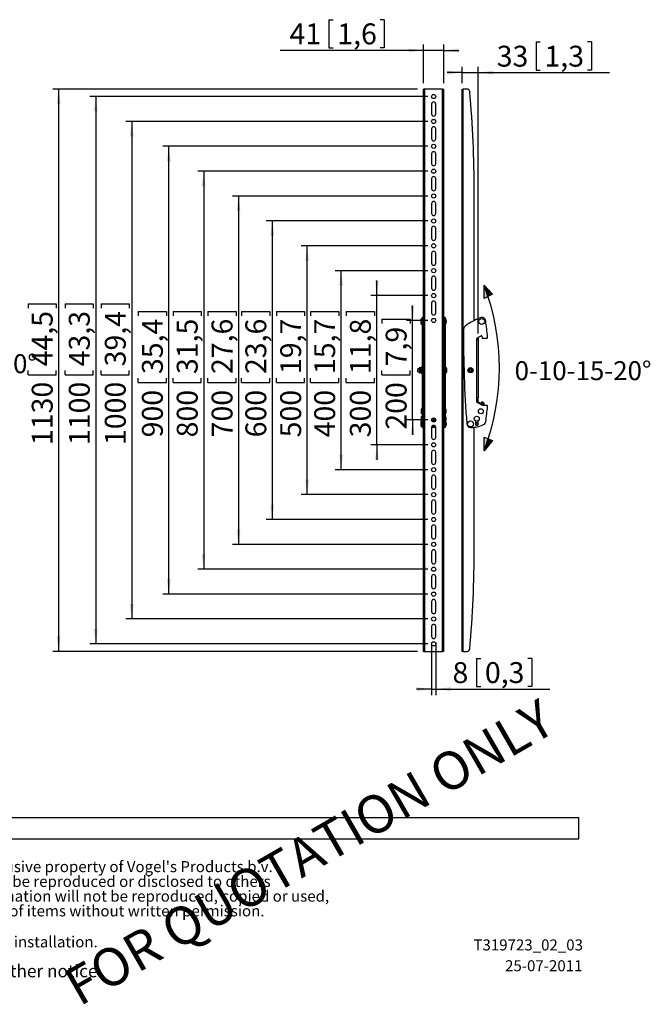
# Model space of a CAD drawing. Extents: x 15 to 2093, y 82 to 2596.
# Drawn here: x 1036 to 2093, y 82 to 1731 of the extents above; entities that cross this region are included whole.
import ezdxf

# ---------------------------------------------------------------- set-up
doc = ezdxf.new("R2010")
doc.units = 0
doc.layers.get('0').update_dxf_attribs({"linetype": 'CONTINUOUS'})
doc.layers.add('MAATENTEKST', color=7, linetype='CONTINUOUS')
doc.styles.add('SLDTEXTSTYLE0', font='TXT', dxfattribs={"width": 0.75})
doc.styles.add('SLDTEXTSTYLE6', font='TXT', dxfattribs={"width": 0.605})
doc.dimstyles.new('SLDDIMSTYLE0', dxfattribs={"dimtxt": 35, "dimasz": 25, "dimexe": 0, "dimexo": 0.0625, "dimgap": 8.75, "dimtad": 2, "dimdec": 1, "dimlfac": 1.2, "dimrnd": 1e-09, "dimzin": 12, "dimtxsty": 'SLDTEXTSTYLE0', "dimsah": 1, "dimcen": 0.09, "dimazin": 3, "dimtfac": 1, "dimtofl": 0, "dimtmove": 0, "dimatfit": 3, "dimtolj": 1, "dimtzin": 12})
doc.dimstyles.new('SLDDIMSTYLE1', dxfattribs={"dimtxt": 35, "dimasz": 25, "dimexe": 0, "dimexo": 0.0625, "dimgap": 8.75, "dimtad": 2, "dimdec": 1, "dimlfac": 1.2, "dimrnd": 1e-09, "dimzin": 12, "dimtxsty": 'SLDTEXTSTYLE0', "dimsah": 1, "dimcen": 0.09, "dimazin": 3, "dimtfac": 1, "dimtofl": 0, "dimtmove": 0, "dimatfit": 3, "dimtolj": 1, "dimtzin": 12})

# ---------------------------------------------------------------- blocks, each defined once
blk = doc.blocks.new('SW_NOTE_1')
at = {"color": 0, "linetype": 'CONTINUOUS', "attachment_point": 1, "style": 'SLDTEXTSTYLE6'}
for s, insert, char_height in [('Note: ', (0, 23.8), 18.52), ("This document and specifications herein are confidential and the exclusive property of Vogel's Products b.v. ", (0, -0.9), 18.5208), ('Neither this design nor any information contained in this drawing may be reproduced or disclosed to others ', (0, -25.6), 18.5208), ("without written consent of Vogel's Products b.v. The design and information will not be reproduced, copied or used, ", (0, -50.3), 18.5208), ('either in part or in its entirety, as the basis for the manufacture or sale of items without written permission.', (0, -75), 18.5208)]:
    blk.add_mtext(s, dxfattribs=dict(at, insert=insert, char_height=char_height))
blk = doc.blocks.new('0-10-15-20_DEGREES')
at = {"layer": 'MAATENTEKST'}
h = blk.add_hatch(color=256, dxfattribs=at)
edge = h.paths.add_edge_path(flags=0)
edge.add_line((69.9, 1312.1), (0, 1387.8))
edge.add_arc((-1803.4, 693.9), 1932.3, 18.06777, 21.04525, ccw=False)
edge.add_line((33.6, 1293.2), (69.9, 1312.1))
h = blk.add_hatch(color=256, dxfattribs=at)
edge = h.paths.add_edge_path(flags=0)
edge.add_arc((-1803.4, 693.9), 1932.3, 18.06777, 21.04525)
edge.add_line((0, 1387.8), (0, 1275.7))
edge.add_line((0, 1275.7), (33.6, 1293.2))
h = blk.add_hatch(color=256, dxfattribs=at)
edge = h.paths.add_edge_path(flags=0)
edge.add_arc((-1803.4, 693.9), 1932.3, 338.95475, 342.09944)
edge.add_line((35.4, 100), (0, 114.3))
edge.add_line((0, 114.3), (0, 0))
h = blk.add_hatch(color=256, dxfattribs=at)
edge = h.paths.add_edge_path(flags=0)
edge.add_line((69.9, 86), (35.4, 100))
edge.add_arc((-1803.4, 693.9), 1932.3, 338.95475, 342.09944, ccw=False)
edge.add_line((0, 0), (69.9, 86))
for p, q in [((0, 1387.8), (69.9, 1312.1)), ((0, 1275.7), (0, 1387.8)), ((69.9, 1312.1), (0, 1275.7)), ((0, 0), (0, 114.3)), ((0, 114.3), (69.9, 86)), ((69.9, 86), (0, 0))]:
    blk.add_line(p, q, dxfattribs=at)
blk.add_arc((-1803.4, 693.9), 1932.3, 338.95475, 21.04525, dxfattribs=at)
at = {"layer": 'MAATENTEKST', "insert": (256.7, 750), "char_height": 158.75, "attachment_point": 1, "style": 'SLDTEXTSTYLE0'}
blk.add_mtext('0-10-15-20°', dxfattribs=at)
blk = doc.blocks.new('*D18')
at = {"layer": 'MAATENTEKST'}
for p, q in [((1720.1, 1602.7), (1153.7, 1602.7)), ((1163.7, 1602.7), (1163.7, 686)), ((1112.3, 1255.5), (1159.5, 1255.5)), ((1112.3, 1255.5), (1112.3, 1248.4)), ((1159.5, 1255.5), (1159.5, 1248.4)), ((1112.3, 1136.6), (1112.3, 1143.7)), ((1159.5, 1136.6), (1159.5, 1143.7)), ((1112.3, 1136.6), (1159.5, 1136.6)), ((1720.1, 686), (1153.7, 686))]:
    blk.add_line(p, q, dxfattribs=at)
for points in [[(1163.7, 1602.7), (1160.6, 1577.7), (1166.8, 1577.7)], [(1163.7, 686), (1166.8, 711), (1160.6, 711)]]:
    blk.add_solid(points, dxfattribs=at)
at = {"layer": 'MAATENTEKST', "char_height": 35, "attachment_point": 1, "rotation": 90, "style": 'SLDTEXTSTYLE0'}
for s, insert in [('43,3', (1118.6, 1150.8)), ('1100', (1118.6, 1019))]:
    blk.add_mtext(s, dxfattribs=dict(at, insert=insert))
blk = doc.blocks.new('*D19')
at = {"layer": 'MAATENTEKST'}
for p, q in [((1726.6, 688.5), (1726.6, 600.3)), ((1733.6, 688.5), (1733.6, 600.3)), ((1801.8, 661.7), (1801.8, 614.5)), ((1801.8, 661.7), (1808.9, 661.7)), ((1894.8, 661.7), (1887.7, 661.7)), ((1894.8, 661.7), (1894.8, 614.5)), ((1726.6, 610.3), (1701.6, 610.3)), ((1726.6, 610.3), (1733.6, 610.3)), ((1733.6, 610.3), (1924.9, 610.3)), ((1801.8, 614.5), (1808.9, 614.5)), ((1894.8, 614.5), (1887.7, 614.5))]:
    blk.add_line(p, q, dxfattribs=at)
for points in [[(1726.6, 610.3), (1701.6, 613.4), (1701.6, 607.2)], [(1733.6, 610.3), (1758.6, 607.2), (1758.6, 613.4)]]:
    blk.add_solid(points, dxfattribs=at)
at = {"layer": 'MAATENTEKST', "char_height": 35, "attachment_point": 1, "style": 'SLDTEXTSTYLE0'}
for s, insert in [('8', (1761.7, 655.4)), ('0,3', (1816, 655.4))]:
    blk.add_mtext(s, dxfattribs=dict(at, insert=insert))
blk = doc.blocks.new('*D20')
at = {"layer": 'MAATENTEKST'}
for p, q in [((1694.8, 1227.7), (1694.8, 1252.7)), ((1643.4, 1229.7), (1690.6, 1229.7)), ((1643.4, 1229.7), (1643.4, 1222.6)), ((1720.1, 1227.7), (1684.8, 1227.7)), ((1690.6, 1229.7), (1690.6, 1222.6)), ((1694.8, 1061), (1694.8, 1227.7)), ((1643.4, 1136.6), (1643.4, 1143.7)), ((1690.6, 1136.6), (1690.6, 1143.7)), ((1643.4, 1136.6), (1690.6, 1136.6)), ((1720.1, 1061), (1684.8, 1061)), ((1694.8, 1061), (1694.8, 1036))]:
    blk.add_line(p, q, dxfattribs=at)
for points in [[(1694.8, 1227.7), (1697.9, 1252.7), (1691.7, 1252.7)], [(1694.8, 1061), (1691.7, 1036), (1697.9, 1036)]]:
    blk.add_solid(points, dxfattribs=at)
at = {"layer": 'MAATENTEKST', "char_height": 35, "attachment_point": 1, "rotation": 90, "style": 'SLDTEXTSTYLE0'}
for s, insert in [('7,9', (1649.7, 1150.8)), ('200', (1649.7, 1044.8))]:
    blk.add_mtext(s, dxfattribs=dict(at, insert=insert))
blk = doc.blocks.new('*D21')
at = {"layer": 'MAATENTEKST'}
for p, q in [((1634.9, 1269.4), (1634.9, 1294.4)), ((1720.1, 1269.4), (1624.9, 1269.4)), ((1634.9, 1019.4), (1634.9, 1269.4)), ((1583.5, 1242.6), (1630.7, 1242.6)), ((1583.5, 1242.6), (1583.5, 1235.5)), ((1630.7, 1242.6), (1630.7, 1235.5)), ((1583.5, 1123.7), (1583.5, 1130.8)), ((1583.5, 1123.7), (1630.7, 1123.7)), ((1630.7, 1123.7), (1630.7, 1130.8)), ((1720.1, 1019.4), (1624.9, 1019.4)), ((1634.9, 1019.4), (1634.9, 994.4))]:
    blk.add_line(p, q, dxfattribs=at)
for points in [[(1634.9, 1269.4), (1638, 1294.4), (1631.8, 1294.4)], [(1634.9, 1019.4), (1631.8, 994.4), (1638, 994.4)]]:
    blk.add_solid(points, dxfattribs=at)
at = {"layer": 'MAATENTEKST', "char_height": 35, "attachment_point": 1, "rotation": 90, "style": 'SLDTEXTSTYLE0'}
for s, insert in [('11,8', (1589.7, 1137.9)), ('300', (1589.7, 1031.9))]:
    blk.add_mtext(s, dxfattribs=dict(at, insert=insert))
blk = doc.blocks.new('*D22')
at = {"layer": 'MAATENTEKST'}
for p, q in [((1720.1, 1311), (1565, 1311)), ((1575, 977.7), (1575, 1311)), ((1523.7, 1242.6), (1570.9, 1242.6)), ((1523.7, 1242.6), (1523.7, 1235.5)), ((1570.9, 1242.6), (1570.9, 1235.5)), ((1523.7, 1123.7), (1523.7, 1130.8)), ((1523.7, 1123.7), (1570.9, 1123.7)), ((1570.9, 1123.7), (1570.9, 1130.8)), ((1720.1, 977.7), (1565, 977.7))]:
    blk.add_line(p, q, dxfattribs=at)
for points in [[(1575, 1311), (1571.9, 1286), (1578.1, 1286)], [(1575, 977.7), (1578.1, 1002.7), (1571.9, 1002.7)]]:
    blk.add_solid(points, dxfattribs=at)
at = {"layer": 'MAATENTEKST', "char_height": 35, "attachment_point": 1, "rotation": 90, "style": 'SLDTEXTSTYLE0'}
for s, insert in [('15,7', (1529.9, 1137.9)), ('400', (1529.9, 1031.9))]:
    blk.add_mtext(s, dxfattribs=dict(at, insert=insert))
blk = doc.blocks.new('*D23')
at = {"layer": 'MAATENTEKST'}
for p, q in [((1720.1, 1352.7), (1508, 1352.7)), ((1518, 936), (1518, 1352.7)), ((1466.6, 1242.6), (1513.8, 1242.6)), ((1466.6, 1242.6), (1466.6, 1235.5)), ((1513.8, 1242.6), (1513.8, 1235.5)), ((1466.6, 1123.7), (1466.6, 1130.8)), ((1466.6, 1123.7), (1513.8, 1123.7)), ((1513.8, 1123.7), (1513.8, 1130.8)), ((1720.1, 936), (1508, 936))]:
    blk.add_line(p, q, dxfattribs=at)
for points in [[(1518, 1352.7), (1514.9, 1327.7), (1521.1, 1327.7)], [(1518, 936), (1521.1, 961), (1514.9, 961)]]:
    blk.add_solid(points, dxfattribs=at)
at = {"layer": 'MAATENTEKST', "char_height": 35, "attachment_point": 1, "rotation": 90, "style": 'SLDTEXTSTYLE0'}
for s, insert in [('19,7', (1472.9, 1137.9)), ('500', (1472.9, 1031.9))]:
    blk.add_mtext(s, dxfattribs=dict(at, insert=insert))
blk = doc.blocks.new('*D24')
at = {"layer": 'MAATENTEKST'}
for p, q in [((1720.1, 1394.4), (1449.6, 1394.4)), ((1459.6, 1394.4), (1459.6, 894.4)), ((1408.2, 1242.6), (1455.4, 1242.6)), ((1408.2, 1242.6), (1408.2, 1235.5)), ((1455.4, 1242.6), (1455.4, 1235.5)), ((1408.2, 1123.7), (1408.2, 1130.8)), ((1408.2, 1123.7), (1455.4, 1123.7)), ((1455.4, 1123.7), (1455.4, 1130.8)), ((1720.1, 894.4), (1449.6, 894.4))]:
    blk.add_line(p, q, dxfattribs=at)
for points in [[(1459.6, 1394.4), (1456.5, 1369.4), (1462.7, 1369.4)], [(1459.6, 894.4), (1462.7, 919.4), (1456.5, 919.4)]]:
    blk.add_solid(points, dxfattribs=at)
at = {"layer": 'MAATENTEKST', "char_height": 35, "attachment_point": 1, "rotation": 90, "style": 'SLDTEXTSTYLE0'}
for s, insert in [('23,6', (1414.5, 1137.9)), ('600', (1414.5, 1031.9))]:
    blk.add_mtext(s, dxfattribs=dict(at, insert=insert))
blk = doc.blocks.new('*D25')
at = {"layer": 'MAATENTEKST'}
for p, q in [((1720.1, 1436), (1393, 1436)), ((1403, 1436), (1403, 852.7)), ((1351.7, 1242.6), (1398.9, 1242.6)), ((1351.7, 1242.6), (1351.7, 1235.5)), ((1398.9, 1242.6), (1398.9, 1235.5)), ((1351.7, 1123.7), (1351.7, 1130.8)), ((1351.7, 1123.7), (1398.9, 1123.7)), ((1398.9, 1123.7), (1398.9, 1130.8)), ((1720.1, 852.7), (1393, 852.7))]:
    blk.add_line(p, q, dxfattribs=at)
for points in [[(1403, 1436), (1399.9, 1411), (1406.1, 1411)], [(1403, 852.7), (1406.1, 877.7), (1399.9, 877.7)]]:
    blk.add_solid(points, dxfattribs=at)
at = {"layer": 'MAATENTEKST', "char_height": 35, "attachment_point": 1, "rotation": 90, "style": 'SLDTEXTSTYLE0'}
for s, insert in [('27,6', (1357.9, 1137.9)), ('700', (1357.9, 1031.9))]:
    blk.add_mtext(s, dxfattribs=dict(at, insert=insert))
blk = doc.blocks.new('*D26')
at = {"layer": 'MAATENTEKST'}
for p, q in [((1720.1, 1477.7), (1334.6, 1477.7)), ((1344.6, 1477.7), (1344.6, 811)), ((1293.2, 1242.6), (1340.4, 1242.6)), ((1293.2, 1242.6), (1293.2, 1235.5)), ((1340.4, 1242.6), (1340.4, 1235.5)), ((1293.2, 1123.7), (1293.2, 1130.8)), ((1293.2, 1123.7), (1340.4, 1123.7)), ((1340.4, 1123.7), (1340.4, 1130.8)), ((1720.1, 811), (1334.6, 811))]:
    blk.add_line(p, q, dxfattribs=at)
for points in [[(1344.6, 1477.7), (1341.5, 1452.7), (1347.7, 1452.7)], [(1344.6, 811), (1347.7, 836), (1341.5, 836)]]:
    blk.add_solid(points, dxfattribs=at)
at = {"layer": 'MAATENTEKST', "char_height": 35, "attachment_point": 1, "rotation": 90, "style": 'SLDTEXTSTYLE0'}
for s, insert in [('31,5', (1299.5, 1137.9)), ('800', (1299.5, 1031.9))]:
    blk.add_mtext(s, dxfattribs=dict(at, insert=insert))
blk = doc.blocks.new('*D27')
at = {"layer": 'MAATENTEKST'}
for p, q in [((1720.1, 1519.4), (1276.2, 1519.4)), ((1286.2, 769.4), (1286.2, 1519.4)), ((1234.8, 1242.6), (1282, 1242.6)), ((1234.8, 1242.6), (1234.8, 1235.5)), ((1282, 1242.6), (1282, 1235.5)), ((1234.8, 1123.7), (1234.8, 1130.8)), ((1234.8, 1123.7), (1282, 1123.7)), ((1282, 1123.7), (1282, 1130.8)), ((1720.1, 769.4), (1276.2, 769.4))]:
    blk.add_line(p, q, dxfattribs=at)
for points in [[(1286.2, 1519.4), (1283.1, 1494.4), (1289.3, 1494.4)], [(1286.2, 769.4), (1289.3, 794.4), (1283.1, 794.4)]]:
    blk.add_solid(points, dxfattribs=at)
at = {"layer": 'MAATENTEKST', "char_height": 35, "attachment_point": 1, "rotation": 90, "style": 'SLDTEXTSTYLE0'}
for s, insert in [('35,4', (1241.1, 1137.9)), ('900', (1241.1, 1031.9))]:
    blk.add_mtext(s, dxfattribs=dict(at, insert=insert))
blk = doc.blocks.new('*D28')
at = {"layer": 'MAATENTEKST'}
for p, q in [((1720.1, 1561), (1214, 1561)), ((1224, 1561), (1224, 727.7)), ((1172.6, 1255.5), (1219.8, 1255.5)), ((1172.6, 1255.5), (1172.6, 1248.4)), ((1219.8, 1255.5), (1219.8, 1248.4)), ((1172.6, 1136.6), (1172.6, 1143.7)), ((1219.8, 1136.6), (1219.8, 1143.7)), ((1172.6, 1136.6), (1219.8, 1136.6)), ((1720.1, 727.7), (1214, 727.7))]:
    blk.add_line(p, q, dxfattribs=at)
for points in [[(1224, 1561), (1220.9, 1536), (1227.1, 1536)], [(1224, 727.7), (1227.1, 752.7), (1220.9, 752.7)]]:
    blk.add_solid(points, dxfattribs=at)
at = {"layer": 'MAATENTEKST', "char_height": 35, "attachment_point": 1, "rotation": 90, "style": 'SLDTEXTSTYLE0'}
for s, insert in [('39,4', (1178.9, 1150.8)), ('1000', (1178.9, 1019))]:
    blk.add_mtext(s, dxfattribs=dict(at, insert=insert))
blk = doc.blocks.new('*D29')
at = {"layer": 'MAATENTEKST'}
for p, q in [((1554.4, 1731.4), (1554.4, 1684.2)), ((1554.4, 1731.4), (1561.5, 1731.4)), ((1647.4, 1731.4), (1640.3, 1731.4)), ((1647.4, 1731.4), (1647.4, 1684.2)), ((1554.4, 1684.2), (1561.5, 1684.2)), ((1647.4, 1684.2), (1640.3, 1684.2)), ((1713, 1625.2), (1713, 1690)), ((1747.2, 1625.2), (1747.2, 1690)), ((1713, 1680), (1472.6, 1680)), ((1747.2, 1680), (1713, 1680)), ((1747.2, 1680), (1772.2, 1680))]:
    blk.add_line(p, q, dxfattribs=at)
for points in [[(1713, 1680), (1688, 1683.1), (1688, 1676.9)], [(1747.2, 1680), (1772.2, 1676.9), (1772.2, 1683.1)]]:
    blk.add_solid(points, dxfattribs=at)
at = {"layer": 'MAATENTEKST', "char_height": 35, "attachment_point": 1, "style": 'SLDTEXTSTYLE0'}
for s, insert in [('41', (1488.5, 1725.2)), ('1,6', (1568.6, 1725.2))]:
    blk.add_mtext(s, dxfattribs=dict(at, insert=insert))
blk = doc.blocks.new('*D30')
at = {"layer": 'MAATENTEKST'}
for p, q in [((1703, 1615.2), (1091.5, 1615.2)), ((1101.5, 673.5), (1101.5, 1615.2)), ((1050.1, 1255.5), (1097.3, 1255.5)), ((1050.1, 1255.5), (1050.1, 1248.4)), ((1097.3, 1255.5), (1097.3, 1248.4)), ((1050.1, 1136.6), (1050.1, 1143.7)), ((1097.3, 1136.6), (1097.3, 1143.7)), ((1050.1, 1136.6), (1097.3, 1136.6)), ((1703, 673.5), (1091.5, 673.5))]:
    blk.add_line(p, q, dxfattribs=at)
for points in [[(1101.5, 1615.2), (1098.4, 1590.2), (1104.6, 1590.2)], [(1101.5, 673.5), (1104.6, 698.5), (1098.4, 698.5)]]:
    blk.add_solid(points, dxfattribs=at)
at = {"layer": 'MAATENTEKST', "char_height": 35, "attachment_point": 1, "rotation": 90, "style": 'SLDTEXTSTYLE0'}
for s, insert in [('44,5', (1056.4, 1150.8)), ('1130', (1056.4, 1019))]:
    blk.add_mtext(s, dxfattribs=dict(at, insert=insert))
blk = doc.blocks.new('*D31')
at = {"layer": 'MAATENTEKST'}
for p, q in [((1901.7, 1694.1), (1901.7, 1646.9)), ((1901.7, 1694.1), (1908.8, 1694.1)), ((1994.8, 1694.1), (1987.7, 1694.1)), ((1994.8, 1694.1), (1994.8, 1646.9)), ((1777.7, 1625.2), (1777.7, 1652.7)), ((1804.8, 1205.6), (1804.8, 1652.7)), ((1777.7, 1642.7), (1752.7, 1642.7)), ((1777.7, 1642.7), (1804.8, 1642.7)), ((1804.8, 1642.7), (2024.9, 1642.7)), ((1901.7, 1646.9), (1908.8, 1646.9)), ((1994.8, 1646.9), (1987.7, 1646.9))]:
    blk.add_line(p, q, dxfattribs=at)
for points in [[(1777.7, 1642.7), (1752.7, 1645.8), (1752.7, 1639.6)], [(1804.8, 1642.7), (1829.8, 1639.6), (1829.8, 1645.8)]]:
    blk.add_solid(points, dxfattribs=at)
at = {"layer": 'MAATENTEKST', "char_height": 35, "attachment_point": 1, "style": 'SLDTEXTSTYLE0'}
for s, insert in [('33', (1835.8, 1687.8)), ('1,3', (1915.9, 1687.8))]:
    blk.add_mtext(s, dxfattribs=dict(at, insert=insert))

msp = doc.modelspace()

# ---------------------------------------------------------------- linework, layer by layer
at = {"color": 7, "linetype": 'CONTINUOUS'}
for p, q in [((1713.044, 673.517), (1713.044, 1615.183)), ((1715.128, 1615.183), (1713.044, 1615.183)), ((1745.128, 1615.183), (1715.128, 1615.183)), ((1715.128, 673.517), (1715.128, 1615.183)), ((1745.128, 1615.183), (1747.211, 1615.183)), ((1745.128, 673.517), (1745.128, 1615.183)), ((1747.211, 673.517), (1747.211, 1615.183)), ((1777.743, 1615.183), (1779.827, 1615.183)), ((1777.743, 673.517), (1777.743, 1615.183)), ((1786.438, 1615.183), (1779.827, 1615.183)), ((1779.827, 673.517), (1779.827, 1615.183)), ((1726.628, 1590.183), (1726.628, 1573.517)), ((1733.628, 1573.517), (1733.628, 1590.183)), ((1726.628, 1548.517), (1726.628, 1531.85)), ((1733.628, 1531.85), (1733.628, 1548.517)), ((1726.628, 1506.85), (1726.628, 1490.183)), ((1733.628, 1490.183), (1733.628, 1506.85)), ((1726.628, 1465.183), (1726.628, 1448.517)), ((1733.628, 1448.517), (1733.628, 1465.183)), ((1798.16, 1227.631), (1798.16, 1442.683)), ((1726.628, 1423.517), (1726.628, 1406.85)), ((1733.628, 1406.85), (1733.628, 1423.517)), ((1726.628, 1381.85), (1726.628, 1365.183)), ((1733.628, 1365.183), (1733.628, 1381.85)), ((1726.628, 1340.183), (1726.628, 1323.517)), ((1733.628, 1323.517), (1733.628, 1340.183)), ((1726.628, 1298.517), (1726.628, 1281.85)), ((1733.628, 1281.85), (1733.628, 1298.517)), ((1726.628, 1256.85), (1726.628, 1240.183)), ((1733.628, 1240.183), (1733.628, 1256.85)), ((1708.711, 1229.182), (1708.711, 1222.849)), ((1710.544, 1231.016), (1710.544, 1221.016)), ((1710.961, 1228.516), (1710.544, 1228.516)), ((1710.544, 1223.516), (1710.961, 1223.516)), ((1712.628, 1232.682), (1710.961, 1232.682)), ((1710.961, 1232.682), (1710.961, 1232.208)), ((1710.961, 1232.208), (1710.961, 1218.305)), ((1710.961, 1232.208), (1712.628, 1232.208)), ((1712.628, 1232.208), (1712.628, 1232.682)), ((1712.628, 1232.208), (1712.628, 1218.305)), ((1713.044, 1232.682), (1712.794, 1232.682)), ((1712.794, 1232.682), (1712.794, 1226.016)), ((1712.794, 1226.016), (1712.794, 1219.349)), ((1732.623, 1230.138), (1727.633, 1230.138)), ((1747.461, 1232.682), (1747.211, 1232.682)), ((1747.461, 1226.016), (1747.461, 1232.682)), ((1747.461, 1219.349), (1747.461, 1226.016)), ((1749.294, 1232.682), (1747.628, 1232.682)), ((1747.628, 1232.208), (1747.628, 1232.682)), ((1747.628, 1232.208), (1747.628, 1218.305)), ((1749.294, 1232.208), (1747.628, 1232.208)), ((1749.294, 1232.682), (1749.294, 1232.208)), ((1749.294, 1232.208), (1749.294, 1218.305)), ((1749.461, 1228.516), (1749.294, 1228.516)), ((1749.294, 1223.516), (1749.461, 1223.516)), ((1749.461, 1223.516), (1749.461, 1228.516)), ((1749.878, 1231.016), (1749.711, 1231.016)), ((1749.711, 1221.016), (1749.711, 1231.016)), ((1749.711, 1221.016), (1749.878, 1221.016)), ((1749.878, 1221.016), (1749.878, 1231.016)), ((1710.961, 1218.305), (1710.961, 1212.955)), ((1712.628, 1218.305), (1710.961, 1218.305)), ((1710.961, 1212.955), (1710.961, 1054.565)), ((1710.961, 1212.955), (1712.628, 1212.955)), ((1712.628, 1212.955), (1712.628, 1218.305)), ((1712.628, 1212.955), (1712.628, 1054.565)), ((1712.794, 1219.349), (1713.044, 1219.349)), ((1747.211, 1219.349), (1747.461, 1219.349)), ((1747.628, 1212.955), (1747.628, 1218.305)), ((1747.628, 1218.305), (1749.294, 1218.305)), ((1747.628, 1212.955), (1747.628, 1054.565)), ((1749.294, 1212.955), (1747.628, 1212.955)), ((1749.294, 1218.305), (1749.294, 1212.955)), ((1749.294, 1212.955), (1749.294, 1054.565)), ((1712.628, 1195.6), (1713.044, 1195.6)), ((1747.628, 1195.6), (1747.211, 1195.6)), ((1802.743, 1195.6), (1802.743, 1197.619)), ((1802.743, 1195.6), (1804.827, 1195.6)), ((1802.743, 1098.1), (1802.743, 1195.6)), ((1802.887, 1197.273), (1802.879, 1198.075)), ((1803.16, 1198.341), (1809.554, 1202.032)), ((1804.827, 1198.1), (1803.16, 1198.1)), ((1803.16, 1198.1), (1803.16, 1196.6)), ((1803.16, 1195.6), (1803.16, 1196.6)), ((1803.16, 1196.6), (1804.827, 1196.6)), ((1804.827, 1198.1), (1804.827, 1196.6)), ((1804.827, 1196.6), (1804.827, 1195.6)), ((1804.827, 1195.6), (1804.827, 1098.1)), ((1810.79, 1201.462), (1811.284, 1198.782)), ((1812.104, 1198.1), (1818.908, 1198.1)), ((1705.961, 1146.85), (1703.461, 1146.85)), ((1703.461, 1142.484), (1703.461, 1146.85)), ((1703.461, 1141.85), (1703.461, 1142.484)), ((1703.461, 1141.85), (1705.961, 1141.85)), ((1705.961, 1148.1), (1705.961, 1140.6)), ((1706.706, 1140.183), (1706.348, 1140.183)), ((1706.53, 1148.517), (1706.706, 1148.517)), ((1706.706, 1148.517), (1709.486, 1148.517)), ((1706.706, 1148.392), (1706.706, 1148.517)), ((1709.486, 1148.392), (1706.706, 1148.392)), ((1706.706, 1144.475), (1709.486, 1144.475)), ((1706.706, 1144.225), (1706.706, 1144.475)), ((1709.486, 1144.225), (1706.706, 1144.225)), ((1706.706, 1140.308), (1709.486, 1140.308)), ((1706.706, 1140.183), (1706.706, 1140.308)), ((1709.486, 1140.183), (1706.706, 1140.183)), ((1709.426, 1140.183), (1709.486, 1140.183)), ((1709.906, 1149.801), (1709.552, 1148.696)), ((1709.552, 1140.004), (1709.906, 1138.899)), ((1709.576, 1148.692), (1709.567, 1148.691)), ((1709.576, 1140.008), (1709.567, 1140.009)), ((1709.906, 1144.35), (1709.906, 1149.801)), ((1709.906, 1138.899), (1709.906, 1144.35)), ((1710.961, 1149.975), (1710.144, 1149.975)), ((1710.144, 1149.975), (1710.144, 1138.725)), ((1710.144, 1138.725), (1710.961, 1138.725)), ((1713.044, 1146.85), (1712.628, 1146.85)), ((1712.628, 1141.85), (1713.044, 1141.85)), ((1747.628, 1146.85), (1747.211, 1146.85)), ((1747.211, 1141.85), (1747.628, 1141.85)), ((1750.128, 1148.725), (1749.294, 1148.725)), ((1749.294, 1139.975), (1750.128, 1139.975)), ((1750.128, 1141.084), (1750.128, 1148.725)), ((1750.128, 1139.975), (1750.128, 1141.084)), ((1752.044, 1142.639), (1752.044, 1146.642)), ((1752.044, 1142.058), (1752.044, 1142.639)), ((1790.176, 1144.284), (1789.824, 1143.888)), ((1789.96, 1143.477), (1790.479, 1143.37)), ((1790.179, 1145.602), (1790.345, 1145.1)), ((1790.986, 1145.818), (1790.467, 1145.925)), ((1791.101, 1142.816), (1791.267, 1142.313)), ((1791.691, 1142.225), (1792.043, 1142.62)), ((1792.129, 1146.475), (1791.777, 1146.08)), ((1792.719, 1145.885), (1792.553, 1146.387)), ((1792.834, 1142.882), (1793.352, 1142.775)), ((1793.859, 1145.223), (1793.341, 1145.33)), ((1793.641, 1143.098), (1793.474, 1143.601)), ((1793.643, 1144.417), (1793.995, 1144.812)), ((1713.044, 1098.1), (1712.628, 1098.1)), ((1747.211, 1098.1), (1747.628, 1098.1)), ((1802.743, 1091.081), (1802.743, 1098.1)), ((1804.827, 1098.1), (1802.743, 1098.1)), ((1802.743, 1096.358), (1803.81, 1096.749)), ((1803.885, 1094.557), (1802.743, 1094.139)), ((1811.499, 1085.545), (1803.16, 1090.36)), ((1803.81, 1096.749), (1803.941, 1096.797)), ((1804.135, 1094.558), (1803.885, 1094.557)), ((1803.893, 1091.241), (1803.885, 1094.557)), ((1804.143, 1091.242), (1803.893, 1091.241)), ((1804.135, 1094.558), (1804.143, 1091.242)), ((1804.143, 1091.242), (1804.289, 1091.327)), ((1804.277, 1096.563), (1804.146, 1096.515)), ((1804.352, 1090.882), (1804.227, 1090.665)), ((1810.363, 1087.142), (1804.227, 1090.665)), ((1804.289, 1091.327), (1804.277, 1096.563)), ((1804.498, 1090.967), (1804.352, 1090.882)), ((1804.352, 1090.882), (1810.487, 1087.359)), ((1810.34, 1087.613), (1804.498, 1090.967)), ((1810.956, 1091.237), (1810.964, 1087.975)), ((1811.08, 1091.166), (1810.956, 1091.237)), ((1811.099, 1091.005), (1811.08, 1091.166)), ((1811.105, 1090.33), (1811.355, 1090.331)), ((1811.111, 1087.721), (1811.105, 1090.33)), ((1811.331, 1091.454), (1811.454, 1091.383)), ((1811.355, 1090.331), (1811.361, 1087.721)), ((1812.397, 1089.732), (1811.355, 1090.331)), ((1811.454, 1091.383), (1812.876, 1090.567)), ((1811.454, 1091.383), (1811.454, 1091.383)), ((1811.454, 1091.383), (1811.473, 1091.222)), ((1811.473, 1091.222), (1812.811, 1090.454)), ((1812.811, 1090.454), (1812.397, 1089.732)), ((1812.811, 1090.454), (1812.876, 1090.567)), ((1709.294, 1078.517), (1709.294, 1072.683)), ((1710.544, 1079.767), (1710.544, 1071.433)), ((1710.961, 1077.683), (1710.544, 1077.683)), ((1710.544, 1073.517), (1710.961, 1073.517)), ((1713.044, 1077.683), (1712.628, 1077.683)), ((1712.628, 1073.517), (1713.044, 1073.517)), ((1747.628, 1077.683), (1747.211, 1077.683)), ((1747.211, 1073.517), (1747.628, 1073.517)), ((1749.461, 1077.683), (1749.294, 1077.683)), ((1749.294, 1073.517), (1749.461, 1073.517)), ((1749.461, 1073.517), (1749.461, 1077.683)), ((1749.878, 1079.767), (1749.711, 1079.767)), ((1749.711, 1071.434), (1749.711, 1079.767)), ((1749.878, 1071.434), (1749.878, 1079.767)), ((1810.487, 1087.359), (1810.34, 1087.613)), ((1810.487, 1087.359), (1810.363, 1087.142)), ((1810.964, 1087.975), (1811.111, 1087.721)), ((1811.111, 1087.721), (1811.361, 1087.721)), ((1818.839, 1085.433), (1811.915, 1085.433)), ((1813.889, 1085.433), (1813.995, 1086.688)), ((1814.824, 1086.619), (1813.995, 1086.688)), ((1814.824, 1086.619), (1814.724, 1085.433)), ((1814.954, 1086.609), (1814.824, 1086.619)), ((1814.855, 1085.433), (1814.954, 1086.609)), ((1708.711, 1057.517), (1708.711, 1055.903)), ((1708.711, 1055.903), (1708.711, 1051.183)), ((1709.294, 1066.175), (1709.294, 1060.341)), ((1710.544, 1067.425), (1710.544, 1059.35)), ((1710.961, 1065.341), (1710.544, 1065.341)), ((1710.544, 1061.175), (1710.961, 1061.175)), ((1710.544, 1059.35), (1710.544, 1056.802)), ((1710.961, 1056.85), (1710.544, 1056.85)), ((1710.544, 1056.802), (1710.544, 1049.35)), ((1713.044, 1065.341), (1712.628, 1065.341)), ((1712.628, 1061.175), (1713.044, 1061.175)), ((1713.044, 1056.85), (1712.628, 1056.85)), ((1726.631, 1061.175), (1729.891, 1061.175)), ((1726.79, 1059.964), (1733.466, 1059.964)), ((1726.863, 1059.755), (1733.393, 1059.755)), ((1733.173, 1059.291), (1727.083, 1059.291)), ((1733.062, 1059.109), (1727.193, 1059.109)), ((1729.891, 1064.509), (1729.891, 1060.383)), ((1730.558, 1060.383), (1730.558, 1064.49)), ((1730.558, 1061.175), (1733.624, 1061.175)), ((1747.628, 1065.341), (1747.211, 1065.341)), ((1747.211, 1061.175), (1747.628, 1061.175)), ((1747.628, 1056.85), (1747.211, 1056.85)), ((1749.461, 1065.341), (1749.294, 1065.341)), ((1749.294, 1061.175), (1749.461, 1061.175)), ((1749.461, 1056.85), (1749.294, 1056.85)), ((1749.461, 1061.175), (1749.461, 1065.341)), ((1749.461, 1055.576), (1749.461, 1056.85)), ((1749.461, 1051.85), (1749.461, 1055.576)), ((1749.711, 1071.433), (1749.878, 1071.433)), ((1749.878, 1067.425), (1749.711, 1067.425)), ((1749.711, 1063.258), (1749.711, 1067.425)), ((1749.711, 1059.35), (1749.711, 1063.258)), ((1749.878, 1059.35), (1749.711, 1059.35)), ((1749.711, 1049.35), (1749.711, 1059.35)), ((1749.878, 1063.258), (1749.878, 1067.425)), ((1749.878, 1059.35), (1749.878, 1063.258)), ((1749.878, 1049.35), (1749.878, 1059.35)), ((1800.243, 1059.699), (1800.243, 1054.1)), ((1804.743, 1054.1), (1804.743, 1059.806)), ((1817.513, 1058.799), (1817.605, 1058.787)), ((1817.605, 1058.787), (1817.782, 1060.161)), ((1817.706, 1060.17), (1817.782, 1060.161)), ((1710.544, 1051.85), (1710.961, 1051.85)), ((1710.961, 1054.565), (1710.961, 1048.402)), ((1712.628, 1054.565), (1710.961, 1054.565)), ((1710.961, 1048.402), (1712.628, 1048.402)), ((1712.628, 1048.402), (1712.628, 1054.565)), ((1712.628, 1051.85), (1713.044, 1051.85)), ((1726.628, 1048.517), (1726.628, 1031.85)), ((1733.628, 1048.492), (1726.628, 1048.492)), ((1726.722, 1049.323), (1733.534, 1049.323)), ((1733.343, 1049.9), (1726.913, 1049.9)), ((1727.033, 1050.151), (1733.223, 1050.151)), ((1733.195, 1050.203), (1727.061, 1050.203)), ((1727.874, 1051.195), (1732.381, 1051.195)), ((1729.061, 1051.85), (1731.195, 1051.85)), ((1733.628, 1031.85), (1733.628, 1048.517)), ((1747.211, 1051.85), (1747.628, 1051.85)), ((1747.628, 1048.402), (1747.628, 1054.565)), ((1747.628, 1054.565), (1749.294, 1054.565)), ((1749.294, 1048.402), (1747.628, 1048.402)), ((1749.294, 1054.565), (1749.294, 1048.402)), ((1749.294, 1051.85), (1749.461, 1051.85)), ((1749.711, 1049.35), (1749.878, 1049.35)), ((1798.16, 846.017), (1798.16, 1048.769)), ((1726.628, 1006.85), (1726.628, 990.183)), ((1733.628, 990.183), (1733.628, 1006.85)), ((1726.628, 965.183), (1726.628, 948.517)), ((1733.628, 948.517), (1733.628, 965.183)), ((1726.628, 923.517), (1726.628, 906.85)), ((1733.628, 906.85), (1733.628, 923.517)), ((1726.628, 881.85), (1726.628, 865.183)), ((1733.628, 865.183), (1733.628, 881.85)), ((1726.628, 840.183), (1726.628, 823.517)), ((1733.628, 823.517), (1733.628, 840.183)), ((1726.628, 798.517), (1726.628, 781.85)), ((1733.628, 781.85), (1733.628, 798.517)), ((1726.628, 756.85), (1726.628, 740.183)), ((1733.628, 740.183), (1733.628, 756.85)), ((1726.628, 715.183), (1726.628, 698.517)), ((1733.628, 698.517), (1733.628, 715.183)), ((1713.044, 673.517), (1715.128, 673.517)), ((1715.128, 673.517), (1745.128, 673.517)), ((1747.211, 673.517), (1745.128, 673.517)), ((1779.827, 673.517), (1777.743, 673.517)), ((1779.827, 673.517), (1786.438, 673.517)), ((191.613, 395.344), (1973.472, 395.344)), ((1973.472, 359.58), (1973.472, 395.344)), ((191.613, 359.58), (1973.472, 359.58))]:
    msp.add_line(p, q, dxfattribs=at)
at = {"color": 7, "linetype": 'CONTINUOUS', "flags": 128}
for points in [[(1706.089, 1140.321), (1706.085, 1140.322), (1706.355, 1140.302), (1706.515, 1140.294)], [(1706.515, 1148.406), (1706.342, 1148.397), (1706.089, 1148.379)], [(1709.486, 1144.475), (1709.312, 1146.411), (1709.486, 1148.392)], [(1709.486, 1140.308), (1709.312, 1142.245), (1709.486, 1144.225)], [(1709.486, 1148.392), (1709.496, 1148.424), (1709.505, 1148.473), (1709.502, 1148.506), (1709.486, 1148.517)], [(1709.486, 1140.183), (1709.496, 1140.186), (1709.505, 1140.208), (1709.502, 1140.25), (1709.486, 1140.308)], [(1709.567, 1148.691), (1709.553, 1148.691), (1709.725, 1148.699)], [(1709.725, 1140.001), (1709.658, 1140.004), (1709.576, 1140.008)], [(1709.725, 1148.453), (1709.741, 1148.576), (1709.743, 1148.661), (1709.73, 1148.697), (1709.725, 1148.699)], [(1817.772, 1060.648), (1817.792, 1060.478), (1817.782, 1060.161)]]:
    msp.add_lwpolyline(points, dxfattribs=at)
at = {"color": 7, "linetype": 'CONTINUOUS'}
for centre, radius in [((1730.128, 1602.683), 3.5), ((1730.128, 1561.017), 3.5), ((1730.128, 1519.35), 3.5), ((1730.128, 1477.683), 3.5), ((1730.128, 1436.017), 3.5), ((1730.128, 1394.35), 3.5), ((1730.128, 1352.683), 3.5), ((1730.128, 1311.017), 3.5), ((1730.128, 1269.35), 3.5), ((1730.128, 1227.683), 3.5), ((1810.697, 1226.016), 5), ((1791.91, 1144.35), 4.375), ((1791.91, 1144.35), 2.292), ((1809.16, 1075.6), 4.167), ((1730.128, 1061.017), 3.5), ((1791.91, 1054.35), 5), ((1802.41, 1063.258), 4.167), ((1802.627, 1054.175), 1.895), ((1730.128, 1019.35), 3.5), ((1730.128, 977.683), 3.5), ((1730.128, 936.017), 3.5), ((1730.128, 894.35), 3.5), ((1730.128, 852.683), 3.5), ((1730.128, 811.017), 3.5), ((1730.128, 769.35), 3.5), ((1730.128, 727.683), 3.5), ((1730.128, 686.017), 3.5)]:
    msp.add_circle(centre, radius, dxfattribs=at)
for centre, radius, start, end in [((1786.438, 1611.017), 4.167, 5.139461, 90), ((-85.141, 1442.683), 1883.3, 0, 5.139461), ((1730.128, 1590.183), 3.5, 0, 180), ((1730.128, 1573.517), 3.5, 180, 0), ((1730.128, 1548.517), 3.5, 0, 180), ((1730.128, 1531.85), 3.5, 180, 0), ((1730.128, 1506.85), 3.5, 0, 180), ((1730.128, 1490.183), 3.5, 180, 0), ((1730.128, 1465.183), 3.5, 0, 180), ((1730.128, 1448.517), 3.5, 180, 0), ((1730.128, 1423.517), 3.5, 0, 180), ((1730.128, 1406.85), 3.5, 180, 0), ((1730.128, 1381.85), 3.5, 0, 180), ((1730.128, 1365.183), 3.5, 180, 0), ((1730.128, 1340.183), 3.5, 0, 180), ((1730.128, 1323.517), 3.5, 180, 0), ((1730.128, 1298.517), 3.5, 0, 180), ((1730.128, 1281.85), 3.5, 180, 0), ((1730.128, 1256.85), 3.5, 0, 180), ((1730.128, 1240.183), 3.5, 180, 0), ((1710.544, 1229.182), 1.833, 90, 180), ((1710.544, 1222.849), 1.833, 180, 270), ((1712.794, 1232.516), 0.167, 90, 180), ((1747.461, 1232.516), 0.167, 0, 90), ((1749.461, 1228.766), 0.25, 270, 0), ((1749.461, 1223.266), 0.25, 0, 90), ((1743.211, 1226.016), 8.333, 323.130102, 36.869898), ((1851.43, 1123.836), 116.667, 111.73463, 125.929897), ((1810.697, 1226.016), 6.667, 8.214601, 111.73463), ((1229.554, 1142.121), 593.833, 5.586459, 8.214601), ((1712.794, 1219.516), 0.167, 180, 270), ((1747.461, 1219.516), 0.167, 270, 0), ((3696.834, 1199.162), 1916.667, 179.58769, 184.326603), ((1786.883, 1212.907), 6.667, 125.929897, 179.58769), ((1803.577, 1197.619), 0.833, 120, 180), ((1802.47, 1197.269), 0.417, 310.889723, 0.591745), ((1809.971, 1201.311), 0.833, 10.440257, 120), ((1812.104, 1198.933), 0.833, 190.440257, 270), ((1818.908, 1199.767), 1.667, 270, 5.586459), ((1709.067, 1146.889), 3.333, 153.445, 158.699014), ((1709.067, 1141.811), 3.333, 201.300986, 206.551633), ((1710.842, 1146.378), 4.779, 154.889325, 205.110675), ((1710.841, 1142.322), 4.778, 154.885419, 205.114581), ((1706.308, 1140.433), 0.25, 206.99005, 270), ((1706.308, 1148.267), 0.25, 90, 152.963325), ((1711.105, 1146.433), 4.815, 156.001595, 203.998405), ((1711.105, 1142.267), 4.815, 156.001595, 203.998405), ((1706.709, 1148.29), 0.226, 90.814762, 149.282095), ((1706.591, 1148.137), 0.279, 65.639589, 105.829595), ((1706.86, 1144.031), 0.47, 109.08336, 137.210618), ((1706.86, 1144.67), 0.47, 222.789382, 250.91664), ((1706.591, 1140.563), 0.279, 254.170405, 294.360411), ((1706.709, 1140.41), 0.226, 210.717905, 269.185238), ((1709.313, 1148.767), 0.25, 276.932439, 345.066545), ((1709.313, 1139.933), 0.25, 15.438089, 83.01258), ((1709.486, 1148.765), 0.248, 270.196568, 344.643706), ((1709.551, 1148.636), 0.252, 255.233161, 313.51363), ((1709.473, 1144.796), 0.321, 272.352403, 321.586433), ((1709.099, 1144.35), 0.407, 342.118818, 17.881182), ((1709.473, 1143.905), 0.321, 38.413567, 87.647597), ((1709.551, 1140.064), 0.252, 46.48637, 104.766839), ((1709.486, 1139.936), 0.248, 15.356294, 89.803432), ((1720.543, 1146.525), 10.989, 169.893669, 190.106331), ((1720.515, 1142.176), 10.961, 169.868171, 190.131829), ((1708.208, 1144.35), 1.536, 350.777661, 9.222339), ((1709.326, 1140.124), 0.417, 342.852025, 17.147975), ((1710.144, 1149.725), 0.25, 90, 162.255328), ((1710.144, 1138.975), 0.25, 197.744672, 270), ((1749.954, 1146.642), 2.091, 0, 85.228112), ((1749.954, 1142.058), 2.091, 274.771888, 0), ((1790.011, 1143.722), 0.25, 138.298971, 258.298971), ((1790.417, 1145.681), 0.25, 78.298971, 198.298971), ((1789.554, 1144.838), 0.833, 318.298971, 18.298971), ((1790.31, 1142.554), 0.833, 18.298971, 78.298971), ((1791.155, 1146.634), 0.833, 258.298971, 318.298971), ((1791.504, 1142.392), 0.25, 198.298971, 318.298971), ((1792.665, 1142.066), 0.833, 78.298971, 138.298971), ((1792.316, 1146.309), 0.25, 18.298971, 138.298971), ((1793.51, 1146.146), 0.833, 198.298971, 258.298971), ((1793.403, 1143.02), 0.25, 258.298971, 18.298971), ((1794.266, 1143.862), 0.833, 138.298971, 198.298971), ((1793.809, 1144.978), 0.25, 318.298971, 78.298971), ((1803.577, 1091.081), 0.833, 180, 240), ((1803.896, 1096.514), 0.25, 0.136158, 110.134083), ((1811.349, 1091.005), 0.25, 60.244, 179.967271), ((1810.801, 1086.954), 3.204, 355.251048, 60.135884), ((1810.801, 1086.954), 4.036, 355.251048, 60.135884), ((1810.801, 1086.954), 4.167, 355.251048, 60.135884), ((1710.544, 1078.517), 1.25, 90, 180), ((1710.544, 1072.683), 1.25, 180, 270), ((1749.461, 1077.933), 0.25, 270, 0), ((1749.461, 1073.267), 0.25, 0, 90), ((1743.558, 1075.6), 7.569, 326.601512, 33.398488), ((1811.915, 1086.267), 0.833, 240, 270), ((1229.554, 1142.121), 593.833, 351.894512, 354.344718), ((1818.839, 1083.767), 1.667, 354.344718, 90), ((1710.544, 1057.517), 1.833, 90, 180), ((1710.544, 1066.175), 1.25, 90, 180), ((1710.544, 1060.341), 1.25, 180, 241.065068), ((1730.225, 1060.383), 0.333, 180, 0), ((1749.461, 1065.591), 0.25, 270, 0), ((1749.461, 1060.925), 0.25, 0, 90), ((1749.461, 1057.1), 0.25, 270, 0), ((1743.558, 1063.258), 7.569, 0, 33.398488), ((1743.211, 1054.35), 8.333, 323.130102, 36.869898), ((1743.558, 1063.258), 7.569, 327.843608, 0), ((1802.627, 1054.175), 2.145, 9.395725, 341.03142), ((1802.627, 1054.175), 1.876, 313.839971, 253.686419), ((1810.855, 1059.333), 6.667, 295.632055, 351.894512), ((1810.994, 1059.646), 6.667, 334.670285, 352.59499), ((1710.544, 1051.183), 1.833, 180, 270), ((1730.128, 1048.517), 3.5, 0, 180), ((1749.461, 1051.6), 0.25, 0, 90), ((1792.277, 1055.068), 6.667, 184.326603, 270.220765), ((1792.11, 1098.401), 50, 270.220765, 295.632055), ((1802.493, 1054.1), 2.25, 180, 0), ((1802.627, 1054.175), 1.876, 253.686419, 313.839971), ((1730.128, 1031.85), 3.5, 180, 0), ((1730.128, 1006.85), 3.5, 0, 180), ((1730.128, 990.183), 3.5, 180, 0), ((1730.128, 965.183), 3.5, 0, 180), ((1730.128, 948.517), 3.5, 180, 0), ((1730.128, 923.517), 3.5, 0, 180), ((1730.128, 906.85), 3.5, 180, 0), ((1730.128, 881.85), 3.5, 0, 180), ((1730.128, 865.183), 3.5, 180, 0), ((1730.128, 840.183), 3.5, 0, 180), ((-85.141, 846.017), 1883.3, 354.860539, 0), ((1730.128, 823.517), 3.5, 180, 0), ((1730.128, 798.517), 3.5, 0, 180), ((1730.128, 781.85), 3.5, 180, 0), ((1730.128, 756.85), 3.5, 0, 180), ((1730.128, 740.183), 3.5, 180, 0), ((1730.128, 715.183), 3.5, 0, 180), ((1730.128, 698.517), 3.5, 180, 0), ((1786.438, 677.683), 4.167, 270, 354.860539)]:
    msp.add_arc(centre, radius, start, end, dxfattribs=at)
for centre, major_axis, ratio, start_param, end_param in [((1803.901, 1094.563), (-0.091, 2.186), 0.00741207, 0.00237418, 1.57317051), ((1804.559, 1091.243), (-0.577, -0.335), 0.99994923, 5.75960852, 6.8067621), ((1804.027, 1096.562), (-0.235, -0.086), 0.99995688, 2.79254066, 4.71238898), ((1804.151, 1094.564), (-0.005, 1.951), 0.0082005, 0.00298496, 1.57378128), ((1804.559, 1091.243), (0.36, 0.209), 0.99988832, 2.61801586, 3.66516945), ((1804.706, 1091.328), (-0.36, -0.209), 0.99994923, 5.75960852, 6.8067621), ((1811.206, 1091.238), (-0.217, 0.124), 0.99994923, 4.71238898, 6.8067621), ((1811.33, 1091.166), (0.209, 0.138), 0.99961689, 0.46772044, 2.56040241), ((1811.1, 1090.333), (-0.002, 0.674), 0.00755755, 4.70802532, 6.21773513), ((1811.35, 1090.333), (0.123, 0.89), 0.00606344, 4.70993837, 6.21964817), ((1810.547, 1087.974), (0.209, -0.36), 0.99984772, 5.2360537, 7.33031691), ((1810.695, 1087.72), (0.335, -0.577), 0.99984772, 5.2360537, 7.33031691), ((1810.695, 1087.72), (-0.209, 0.36), 0.99966506, 2.09446105, 4.18872426)]:
    msp.add_ellipse(centre, major_axis=major_axis, ratio=ratio, start_param=start_param, end_param=end_param, dxfattribs=at)

# ---------------------------------------------------------------- block references
at = {"color": 7, "linetype": 'CONTINUOUS', "xscale": 0.2, "yscale": 0.2, "zscale": 0.2}
for p in [(784.402, 1021.105), (1814.505, 1009.437)]:
    msp.add_blockref('0-10-15-20_DEGREES', p, dxfattribs=at)
at = {"color": 7, "linetype": 'CONTINUOUS'}
msp.add_blockref('SW_NOTE_1', (195.316, 323.106), dxfattribs=at)

# ---------------------------------------------------------------- texts
at = {"color": 7, "linetype": 'CONTINUOUS', "insert": (1104.675, 132.978), "char_height": 63.5, "attachment_point": 1, "rotation": 30, "style": 'SLDTEXTSTYLE0'}
msp.add_mtext('FOR QUOTATION ONLY', dxfattribs=at)
at = {"color": 7, "linetype": 'CONTINUOUS', "attachment_point": 1, "style": 'SLDTEXTSTYLE6'}
for s, insert, char_height in [('Warning: Please study all instructions and illustrations carefully before installation.', (192.756, 196.247), 18.52083), ('T319723_02_03', (1796.792, 191.079), 18.52083), ('Information in this document is subject to change without further notice.', (195.968, 148.758), 21.16667), ('25-07-2011', (1849.785, 156.213), 18.5208)]:
    msp.add_mtext(s, dxfattribs=dict(at, insert=insert, char_height=char_height))

# ---------------------------------------------------------------- dimensions: what is measured, and where the dimension line sits
at = {"layer": 'MAATENTEKST'}
for base, p1, p2, picture, middle in [((1713.044, 1680.038), (1747.211, 1615.183), (1713.044, 1615.183), '*D29', (1575.041, 1680.038)), ((1804.827, 1642.69), (1777.743, 1615.183), (1804.827, 1195.6), '*D31', (1922.403, 1642.69)), ((1733.628, 610.297), (1726.628, 698.517), (1733.628, 698.517), '*D19', (1835.378, 610.297))]:
    dim = msp.add_linear_dim(base=base, p1=p1, p2=p2, dimstyle='SLDDIMSTYLE1', dxfattribs=at)
    dim.commit()
    dim.dimension.update_dxf_attribs({"geometry": picture, "text_midpoint": middle, "dimtype": 160})
for base, p1, p2, dimstyle, picture, middle in [((1101.482, 1615.183), (1713.044, 673.517), (1713.044, 1615.183), 'SLDDIMSTYLE0', '*D30', (1101.482, 1144.35)), ((1163.678, 686.017), (1730.128, 1602.683), (1730.128, 686.017), 'SLDDIMSTYLE0', '*D18', (1163.678, 1144.35)), ((1223.988, 727.683), (1730.128, 1561.017), (1730.128, 727.683), 'SLDDIMSTYLE0', '*D28', (1223.988, 1144.35)), ((1286.183, 1519.35), (1730.128, 769.35), (1730.128, 1519.35), 'SLDDIMSTYLE0', '*D27', (1286.183, 1144.35)), ((1344.609, 811.017), (1730.128, 1477.683), (1730.128, 811.017), 'SLDDIMSTYLE0', '*D26', (1344.609, 1144.35)), ((1403.035, 852.683), (1730.128, 1436.017), (1730.128, 852.683), 'SLDDIMSTYLE0', '*D25', (1403.035, 1144.35)), ((1459.576, 894.35), (1730.128, 1394.35), (1730.128, 894.35), 'SLDDIMSTYLE0', '*D24', (1459.576, 1144.35)), ((1518.002, 1352.683), (1730.128, 936.017), (1730.128, 1352.683), 'SLDDIMSTYLE0', '*D23', (1518.002, 1144.35)), ((1575.041, 1311.017), (1730.128, 977.683), (1730.128, 1311.017), 'SLDDIMSTYLE0', '*D22', (1575.041, 1144.35)), ((1634.853, 1269.35), (1730.128, 1019.35), (1730.128, 1269.35), 'SLDDIMSTYLE1', '*D21', (1634.853, 1144.35)), ((1694.804, 1227.683), (1730.128, 1061.017), (1730.128, 1227.683), 'SLDDIMSTYLE1', '*D20', (1694.804, 1144.35))]:
    dim = msp.add_linear_dim(base=base, p1=p1, p2=p2, angle=90, dimstyle=dimstyle, dxfattribs=at)
    dim.commit()
    dim.dimension.update_dxf_attribs({"geometry": picture, "text_midpoint": middle, "dimtype": 160})

doc.saveas('drawing.dxf')
